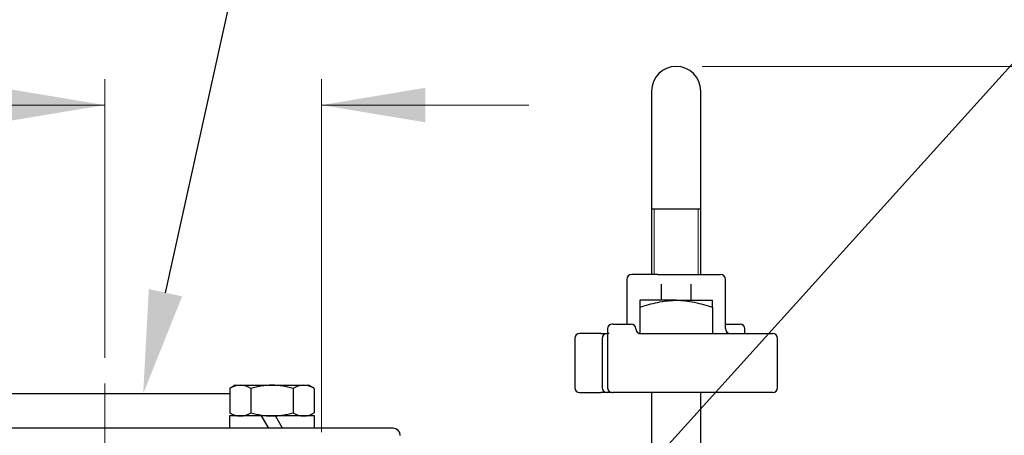
# Model space of a CAD drawing. Units: inches. Extents: x 0 to 17, y 0 to 11.
# Drawn here: x 3.4 to 5.8, y 7.6 to 8.6 of the extents above; entities that cross this region are included whole.
import ezdxf
from ezdxf import colors
from ezdxf.entities.mleader import LeaderData, LeaderLine
from ezdxf.enums import TextEntityAlignment as Align
from ezdxf.lldxf.tags import DXFTag
from ezdxf.math import Vec2, Vec3

# ---------------------------------------------------------------- set-up
doc = ezdxf.new("R2010")
doc.units = ezdxf.units.IN
doc.header["$MEASUREMENT"] = 0
for name, color, linetype in [('31912009', 7, 'Continuous'), ('38111004', 7, 'Continuous'), ('38641015', 7, 'Continuous'), ('A1014_15991', 7, 'Continuous'), ('B1007_15991', 7, 'Continuous'), ('Default', 7, 'Continuous'), ('J10_15991', 7, 'Continuous')]:
    doc.layers.add(name, color=color, linetype=linetype)
doc.styles.add('SEACAD_Arial', font='arial.ttf')
tags = doc.linetypes.add('CENTER2', pattern=[1.125, 0.75, -0.125, 0.125, -0.125]).pattern_tags.tags
tags[10:11] = [DXFTag(74, 4), DXFTag(75, 0), DXFTag(340, '0'), DXFTag(46, 0.0), DXFTag(50, 0.0), DXFTag(44, 0.0), DXFTag(45, 0.0)]
tags[8:9] = [DXFTag(74, 4), DXFTag(75, 0), DXFTag(340, '0'), DXFTag(46, 0.0), DXFTag(50, 0.0), DXFTag(44, 0.0), DXFTag(45, 0.0)]
tags[6:7] = [DXFTag(74, 4), DXFTag(75, 0), DXFTag(340, '0'), DXFTag(46, 0.0), DXFTag(50, 0.0), DXFTag(44, 0.0), DXFTag(45, 0.0)]
tags[4:5] = [DXFTag(74, 4), DXFTag(75, 0), DXFTag(340, '0'), DXFTag(46, 0.0), DXFTag(50, 0.0), DXFTag(44, 0.0), DXFTag(45, 0.0)]
doc.dimstyles.new('Outline', dxfattribs={"dimtxt": 0.125, "dimasz": 0.25, "dimexe": 0.0625, "dimexo": 0.0625, "dimgap": 0.03125, "dimtad": 0, "dimtih": 1, "dimtoh": 1, "dimlfac": 5.263158, "dimzin": 4, "dimdsep": 46, "dimtxsty": 'SEACAD_Arial', "dimblk1": '_SE_FILLED', "dimblk2": '_SE_FILLED', "dimsah": 1, "dimcen": 0.0625, "dimadec": 0, "dimazin": 0, "dimtfac": 1, "dimtdec": 1, "dimtofl": 0, "dimtmove": 0, "dimatfit": 3, "dimfxl": 1, "dimtolj": 1, "dimtzin": 4, "dimarcsym": 0})

# ---------------------------------------------------------------- blocks, each defined once
blk = doc.blocks.new('SEANNOT_GROUP1')
at = {"layer": 'Default', "color": 7, "linetype": 'CENTER2', "lineweight": 15}
blk.add_line((3.6396, 7.3572), (3.6396, 7.7326), dxfattribs=at)
blk = doc.blocks.new('SE')
at = {"layer": '31912009', "color": 7, "linetype": 'Continuous', "lineweight": 30}
for p, q in [((4.9577, 8.4387), (4.9577, 8.3318)), ((5.0765, 8.3318), (5.0765, 8.4387)), ((4.9577, 8.3318), (4.9577, 8.1539)), ((5.0765, 8.1539), (5.0765, 8.3318)), ((5.0765, 8.1539), (4.9577, 8.1539)), ((5.0765, 8.1537), (4.9577, 8.1537)), ((4.9577, 8.1537), (4.9577, 7.996)), ((5.0765, 7.996), (5.0765, 8.1537))]:
    blk.add_line(p, q, dxfattribs=at)
at = {"layer": '31912009', "color": 7, "linetype": 'Continuous', "lineweight": 15}
for p, q in [((4.964, 8.1537), (4.964, 7.996)), ((5.0702, 8.1537), (5.0702, 7.996))]:
    blk.add_line(p, q, dxfattribs=at)
at = {"layer": '31912009', "color": 7, "linetype": 'Continuous', "lineweight": 30}
blk.add_arc((5.0171, 8.4387), 0.0594, 0, 180, dxfattribs=at)
at = {"layer": '38111004', "color": 7, "linetype": 'Continuous', "lineweight": 30}
for p, q in [((4.8984, 7.9841), (4.8984, 7.8763)), ((4.9726, 7.996), (4.9102, 7.996)), ((4.9726, 7.996), (4.9853, 7.996)), ((4.9853, 7.996), (5.049, 7.996)), ((5.049, 7.996), (5.0617, 7.996)), ((5.0617, 7.996), (5.124, 7.996)), ((5.1359, 7.8654), (5.1359, 7.9841)), ((4.9815, 7.9337), (4.9815, 7.9729)), ((5.0527, 7.9729), (5.0527, 7.9337)), ((4.8516, 7.8649), (4.8516, 7.8535)), ((4.865, 7.8763), (4.863, 7.8763)), ((4.865, 7.8763), (4.9086, 7.8763)), ((5.1359, 7.8763), (5.1567, 7.8763)), ((5.1567, 7.8763), (5.1712, 7.8763)), ((5.1826, 7.8535), (5.1826, 7.8649)), ((4.773, 7.8421), (4.773, 7.7224)), ((4.8359, 7.8535), (4.7844, 7.8535)), ((4.8359, 7.8535), (4.8504, 7.8535)), ((4.839, 7.8421), (4.839, 7.7224)), ((4.8504, 7.8535), (4.8516, 7.8535)), ((4.8554, 7.8535), (4.8516, 7.8535)), ((4.8516, 7.8535), (4.8516, 7.7224)), ((4.927, 7.8535), (5.2499, 7.8535)), ((5.2613, 7.7224), (5.2613, 7.8421)), ((4.7844, 7.711), (4.8359, 7.711)), ((4.8504, 7.711), (4.8359, 7.711)), ((4.863, 7.711), (4.8504, 7.711)), ((4.863, 7.711), (4.865, 7.711)), ((5.2499, 7.711), (4.865, 7.711))]:
    blk.add_line(p, q, dxfattribs=at)
for centre, radius, start, end in [((4.9102, 7.9841), 0.0119, 90, 180), ((5.124, 7.9841), 0.0119, 0, 90), ((4.863, 7.8649), 0.0114, 90, 180), ((4.9086, 7.8649), 0.0114, 0, 90), ((4.9314, 7.8649), 0.0114, 180, 270), ((5.1477, 7.8654), 0.0119, 180, 270), ((5.1712, 7.8649), 0.0114, 0, 90), ((4.7844, 7.8421), 0.0114, 90, 180), ((4.8504, 7.8421), 0.0114, 90, 180), ((5.2499, 7.8421), 0.0114, 0, 90), ((4.7844, 7.7224), 0.0114, 180, 270), ((4.8504, 7.7224), 0.0114, 180, 270), ((4.863, 7.7224), 0.0114, 180, 270), ((5.2499, 7.7224), 0.0114, 270, 0)]:
    blk.add_arc(centre, radius, start, end, dxfattribs=at)
at = {"layer": '38641015', "color": 7, "linetype": 'Continuous', "lineweight": 30}
for p, q in [((3.9407, 7.7078), (3.3249, 7.7078)), ((4.335, 7.6247), (2.9442, 7.6247))]:
    blk.add_line(p, q, dxfattribs=at)
blk.add_arc((4.335, 7.6076), 0.0171, 0, 90, dxfattribs=at)
at = {"layer": 'A1014_15991', "color": 7, "linetype": 'Continuous', "lineweight": 30}
for p, q in [((5.0171, 7.9337), (4.9295, 7.9337)), ((4.9295, 7.9337), (4.9295, 7.9167)), ((5.0171, 7.9337), (5.1047, 7.9337)), ((5.1047, 7.9167), (5.1047, 7.9337)), ((4.9295, 7.9167), (4.9295, 7.8536)), ((5.1047, 7.9167), (5.1047, 7.8535)), ((4.9577, 7.711), (4.9577, 7.4773)), ((5.0765, 7.4773), (5.0765, 7.711))]:
    blk.add_line(p, q, dxfattribs=at)
for points, knots in [([(4.9295, 7.9167), (4.9366, 7.9191), (4.9437, 7.9213), (4.958, 7.9253), (4.9652, 7.9271), (4.9798, 7.9302), (4.9871, 7.9315), (4.9984, 7.9328), (5.0022, 7.9331), (5.0097, 7.9336), (5.0134, 7.9337), (5.0171, 7.9337)], [0, 0, 0, 0, 0.25, 0.25, 0.5, 0.5, 0.75, 0.75, 0.875, 0.875, 1, 1, 1, 1]), ([(5.0171, 7.9337), (5.0246, 7.9337), (5.032, 7.9332), (5.0467, 7.9315), (5.0541, 7.9303), (5.076, 7.9257), (5.0905, 7.9214), (5.1047, 7.9167)], [0, 0, 0, 0, 0.25, 0.25, 0.5, 0.5, 1, 1, 1, 1])]:
    blk.add_open_spline(points, degree=3, knots=knots, dxfattribs=at)
at = {"layer": 'B1007_15991', "color": 7, "linetype": 'Continuous', "lineweight": 30}
for p, q in [((3.9543, 7.7286), (3.9407, 7.7207)), ((3.9407, 7.7207), (3.9407, 7.6623)), ((3.9543, 7.7286), (3.9662, 7.7286)), ((3.9662, 7.7286), (4.0427, 7.7286)), ((3.9917, 7.7207), (3.9917, 7.6623)), ((4.0427, 7.7286), (4.1192, 7.7286)), ((4.0937, 7.7207), (4.0937, 7.6623)), ((4.1192, 7.7286), (4.131, 7.7286)), ((4.1447, 7.7207), (4.131, 7.7286)), ((4.1447, 7.7207), (4.1447, 7.6623)), ((3.9407, 7.6623), (3.9543, 7.6544)), ((4.0427, 7.6544), (4.017, 7.6544)), ((4.0512, 7.6544), (4.0427, 7.6544)), ((4.131, 7.6544), (4.1447, 7.6623))]:
    blk.add_line(p, q, dxfattribs=at)
for centre, radius, start, end in [((3.9676, 7.6787), 0.0499, 91.6642, 122.72), ((3.9644, 7.6776), 0.051, 57.6204, 87.9954), ((4.1206, 7.6787), 0.0499, 91.6642, 122.72), ((4.1174, 7.6776), 0.051, 57.6204, 87.9954), ((3.9679, 7.7053), 0.051, 237.6204, 267.9954), ((3.9647, 7.7042), 0.0499, 271.6642, 302.72), ((4.121, 7.7053), 0.051, 237.6204, 267.9954), ((4.1177, 7.7042), 0.0499, 271.6642, 302.72)]:
    blk.add_arc(centre, radius, start, end, dxfattribs=at)
for points, knots in [([(4.0427, 7.7286), (4.0341, 7.7286), (4.0255, 7.7278), (4.0085, 7.7251), (4, 7.7231), (3.9917, 7.7207)], [0, 0, 0, 0, 0.5, 0.5, 1, 1, 1, 1]), ([(4.0937, 7.7207), (4.0854, 7.723), (4.0771, 7.725), (4.0643, 7.7271), (4.06, 7.7276), (4.0513, 7.7284), (4.047, 7.7286), (4.0427, 7.7286)], [0, 0, 0, 0, 0.5, 0.5, 0.75, 0.75, 1, 1, 1, 1]), ([(3.9917, 7.6623), (4, 7.6599), (4.0085, 7.6579), (4.0255, 7.6551), (4.034, 7.6544), (4.0427, 7.6544)], [0, 0, 0, 0, 0.5, 0.5, 1, 1, 1, 1]), ([(4.0427, 7.6544), (4.047, 7.6544), (4.0513, 7.6545), (4.06, 7.6553), (4.0643, 7.6558), (4.0771, 7.6579), (4.0854, 7.6599), (4.0937, 7.6623)], [0, 0, 0, 0, 0.25, 0.25, 0.5, 0.5, 1, 1, 1, 1])]:
    blk.add_open_spline(points, degree=3, knots=knots, dxfattribs=at)
at = {"layer": 'J10_15991', "color": 7, "linetype": 'Continuous', "lineweight": 30}
for p, q in [((4.017, 7.6544), (3.9402, 7.6544)), ((3.9402, 7.6544), (3.9402, 7.6247)), ((4.017, 7.6544), (4.0341, 7.6247)), ((4.1452, 7.6544), (4.0512, 7.6544)), ((4.0683, 7.6247), (4.0512, 7.6544)), ((4.1452, 7.6247), (4.1452, 7.6544))]:
    blk.add_line(p, q, dxfattribs=at)
blk = doc.blocks.new('DMBLK3')
at = {"layer": 'Default', "linetype": 'Continuous', "lineweight": 15}
for points in [[(6.8099, 8.2481), (6.7682, 8.4981), (6.7266, 8.2481)], [(6.8099, 3.7354), (6.7266, 3.7354), (6.7682, 3.4854)]]:
    blk.add_hatch(color=7, dxfattribs=at).paths.add_polyline_path(points)
at = {"layer": 'Default', "color": 7, "linetype": 'Continuous', "lineweight": 15}
for p, q in [((5.0796, 8.4981), (6.8307, 8.4981)), ((6.7682, 8.4981), (6.7682, 6.2105)), ((6.7682, 5.773), (6.7682, 3.4854)), ((5.8396, 3.4854), (6.8307, 3.4854))]:
    blk.add_line(p, q, dxfattribs=at)
at = {"layer": 'Default', "color": 7, "linetype": 'Continuous', "lineweight": 15, "style": 'SEACAD_Arial'}
for s, p in [('26.38', (6.5481, 6.148)), ('[', (6.4367, 5.9605)), ('670,1', (6.5481, 5.9605)), (']', (7.0508, 5.9605))]:
    blk.add_text(s, height=0.125, dxfattribs=at).set_placement(p, align=Align.TOP_LEFT)
blk = doc.blocks.new('_SE_FILLED')
at = {"color": 0}
blk.add_line((0, 0), (-1, 0), dxfattribs=at)
blk.add_solid([(0, 0), (-1, -0.1665), (-1, 0.1665), (0, 0)], dxfattribs=at)
blk = doc.blocks.new('DMBLK4')
at = {"layer": 'Default', "linetype": 'Continuous', "lineweight": 15}
for points in [[(3.3896, 8.4465), (3.3896, 8.3632), (3.6396, 8.4049)], [(4.4121, 8.4465), (4.1621, 8.4049), (4.4121, 8.3632)]]:
    blk.add_hatch(color=7, dxfattribs=at).paths.add_polyline_path(points)
at = {"layer": 'Default', "color": 7, "linetype": 'Continuous', "lineweight": 15}
for p, q in [((3.6396, 7.7951), (3.6396, 8.4674)), ((4.1621, 7.6154), (4.1621, 8.4674)), ((2.7989, 8.4049), (3.6396, 8.4049)), ((4.1621, 8.4049), (4.6621, 8.4049))]:
    blk.add_line(p, q, dxfattribs=at)
at = {"layer": 'Default', "color": 7, "linetype": 'Continuous', "lineweight": 15, "style": 'SEACAD_Arial'}
for s, p in [('2.75', (2.2826, 8.5611)), ('[', (2.1712, 8.3736)), (']', (2.6875, 8.3736)), ('69,8', (2.2826, 8.3736))]:
    blk.add_text(s, height=0.125, dxfattribs=at).set_placement(p, align=Align.TOP_LEFT)
blk = doc.blocks.new('_DOT')
at = {"color": 0}
blk.add_line((0, 0), (-1, 0), dxfattribs=at)
at = {"color": 0, "const_width": 0.333}
blk.add_lwpolyline([(-0.1665, 0, 1), (0.1665, 0, 1)], format="xyb", close=True, dxfattribs=at)

msp = doc.modelspace()

# ---------------------------------------------------------------- block references
at = {"layer": 'Default'}
for name in ['SE', 'SEANNOT_GROUP1']:
    msp.add_blockref(name, (0, 0), dxfattribs=at)

# ---------------------------------------------------------------- dimensions: what is measured, and where the dimension line sits
at = {"layer": 'Default', "color": 7, "linetype": 'Continuous', "lineweight": 15}
dim = msp.add_linear_dim(base=(4.1621, 8.4049), p1=(3.6396, 7.7326), p2=(4.1621, 6.7154), text='\\A1;<>', dimstyle='Outline', override={"dimpost": '\\X'}, dxfattribs=at)
dim.commit()
dim.dimension.update_dxf_attribs({"geometry": 'DMBLK4', "text_midpoint": (2.7989, 8.4049), "dimtype": 160})
dim = msp.add_linear_dim(base=(6.7682, 3.4854), p1=(5.0171, 8.4981), p2=(5.7771, 3.4854), angle=90, text='\\A1;<>', dimstyle='Outline', override={"dimpost": '\\X'}, dxfattribs=at)
dim.commit()
dim.dimension.update_dxf_attribs({"geometry": 'DMBLK3', "text_midpoint": (6.7682, 5.9917), "dimtype": 160})

# ---------------------------------------------------------------- leaders
ml = msp.add_multileader_mtext('Standard', dxfattribs=at)
ml.set_content('{\\pxsm0.9;\\fSolid Edge ANSI|b0||i0||c0|p34;\\W1.;19028\\P}', color=256)
ml.set_leader_properties()
ml.set_arrow_properties(name='DOT')
ml.build(insert=Vec2(0, 0))
ml.multileader.update_dxf_attribs({"leader_type": 0, "dogleg_length": 0, "arrow_head_size": 0.188})
ctx = ml.context
ctx.base_point, ctx.char_height, ctx.arrow_head_size, ctx.landing_gap_size = Vec3(10.1232, 10.4433), 0.188, 0.188, 0.094
ctx.text_align_type = 1
notes = []
notes.append((ctx, [(0, (0, 0, 0), (0, 0), (1, 0), 1, [])]))
ctx.mtext.insert, ctx.mtext.alignment = Vec3(10.5308, 10.5382), 2
ml = msp.add_multileader_mtext('Standard', dxfattribs=at)
ml.set_content('{\\pxsm0.9;\\fSolid Edge ANSI|b0||i0||c0|p34;\\W1.;1\\P}', color=256)
ml.set_leader_properties()
ml.set_arrow_properties(name='DOT')
ml.build(insert=Vec2(0, 0))
ml.multileader.update_dxf_attribs({"leader_type": 0, "dogleg_length": 0, "arrow_head_size": 0.09})
ctx = ml.context
ctx.base_point, ctx.char_height, ctx.arrow_head_size, ctx.landing_gap_size = Vec3(11.9878, 10.3931), 0.09, 0.09, 0.045
notes.append((ctx, [(0, (0, 0, 0), (0, 0), (1, 0), 1, [])]))
ctx.mtext.insert = Vec3(12.0778, 10.4382)
ml = msp.add_multileader_mtext('Standard', dxfattribs=at)
ml.set_content('{\\pxsm0.9;\\fSolid Edge ANSI|b0||i0||c0|p34;\\W1.;1\\P}', color=256)
ml.set_leader_properties()
ml.set_arrow_properties(name='DOT')
ml.build(insert=Vec2(0, 0))
ml.multileader.update_dxf_attribs({"leader_type": 0, "dogleg_length": 0, "arrow_head_size": 0.09})
ctx = ml.context
ctx.base_point, ctx.char_height, ctx.arrow_head_size, ctx.landing_gap_size = Vec3(11.6315, 10.3903), 0.09, 0.09, 0.045
notes.append((ctx, [(0, (0, 0, 0), (0, 0), (1, 0), 1, [])]))
ctx.mtext.insert = Vec3(11.7215, 10.4353)
ml = msp.add_multileader_mtext('Standard', dxfattribs=at)
ml.set_content('{\\pxsm0.9;\\fArial|b0||i0||c0|p34;\\W1.;DISCHARGE:\\P3.00-8 NPT\\P}', color=256)
ml.set_leader_properties()
ml.build(insert=Vec2(0, 0))
ml.multileader.update_dxf_attribs({"dogleg_length": 0.1875, "arrow_head_size": 0.25})
ctx = ml.context
ctx.base_point, ctx.char_height, ctx.arrow_head_size, ctx.landing_gap_size = Vec3(4.2421, 9.3224), 0.125, 0.25, 0.0625
notes.append((ctx, [(0, (1, 1, 0), (4.0821, 9.2949), (1, 0), 0.1875, [(0, [(3.7321, 7.7078)], 0, [])])]))
ctx.mtext.insert = Vec3(4.3321, 9.3585)
ml = msp.add_multileader_mtext('Standard', dxfattribs=at)
ml.set_content('{\\pxsm0.9;\\fArial|b0||i0||c0|p34;\\W1.;SUCTION:\\P3.00-8 NPT\\P}', color=256)
ml.set_leader_properties()
ml.build(insert=Vec2(0, 0))
ml.multileader.update_dxf_attribs({"dogleg_length": 0.1875, "arrow_head_size": 0.25})
ctx = ml.context
ctx.base_point, ctx.char_height, ctx.arrow_head_size, ctx.landing_gap_size = Vec3(6.5683, 9.1758), 0.125, 0.25, 0.0625
notes.append((ctx, [(0, (1, 1, 0), (6.4083, 9.1483), (1, 0), 0.1875, [(0, [(4.6669, 7.2182)], 0, [])])]))
ctx.mtext.insert = Vec3(6.6583, 9.2119)
for ctx, leaders in notes:
    for number, flags, end, landing, length, lines in leaders:
        leader = LeaderData()
        leader.index, (leader.has_last_leader_line, leader.has_dogleg_vector, leader.attachment_direction) = number, flags
        leader.last_leader_point, leader.dogleg_vector, leader.dogleg_length = Vec3(end), Vec3(landing), length
        for number, points, colour, breaks in lines:
            line = LeaderLine()
            line.index, line.vertices, line.color, line.breaks = number, Vec3.list(points), colors.encode_raw_color(colour), breaks
            leader.lines.append(line)
        ctx.leaders.append(leader)

doc.saveas('drawing.dxf')
